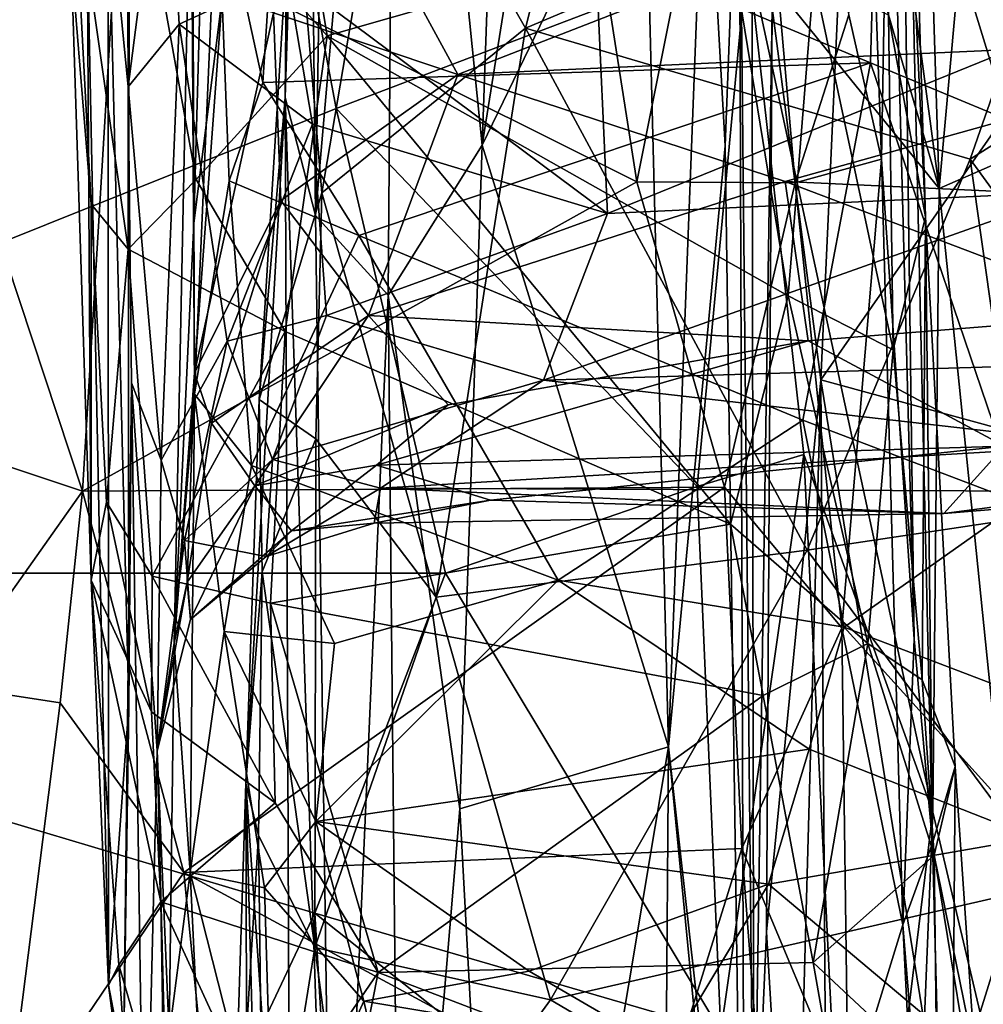
# Model space of a CAD drawing. Extents: x -11.35 to -7.74, y -6.25 to 1.8.
# Drawn here: x -8.39 to -7.96, y -4.57 to -4.13 of the extents above; entities that cross this region are included whole.
import ezdxf

# ---------------------------------------------------------------- set-up
doc = ezdxf.new("R2010")
doc.units = 0
doc.header["$MEASUREMENT"] = 0
doc.layers.add('1', color=7, linetype='CONTINUOUS')

msp = doc.modelspace()

# ---------------------------------------------------------------- linework, layer by layer
at = {"layer": '1'}
for points in [[(-8.187185, -4.188332, 5.069802), (-8.225674, -3.808693, 5.01732), (-8.165541, -3.572104, 5.101911)], [(-8.107226, -3.686298, 5.170843), (-8.187185, -4.188332, 5.069802), (-8.165541, -3.572104, 5.101911)], [(-8.000793, -3.663804, 6.659184), (-7.983614, -4.207668, 6.640556), (-7.930942, -3.624469, 6.582906)], [(-7.983614, -4.207668, 6.640556), (-7.938848, -4.188122, 6.589017), (-7.930942, -3.624469, 6.582906)], [(-7.983614, -4.207668, 6.640556), (-8.000793, -3.663804, 6.659184), (-8.040346, -3.783457, 6.691948)], [(-8.384702, -3.818145, 6.731948), (-8.970554, -3.670074, 6.752344), (-8.769221, -4.379037, 6.737782)], [(-8.114902, -4.038953, 5.155072), (-8.187185, -4.188332, 5.069802), (-8.107226, -3.686298, 5.170843)], [(-8.271991, -3.839293, 4.854627), (-8.266732, -3.709735, 4.908913), (-8.274925, -4.167062, 4.859064)], [(-8.261417, -4.219737, 4.922358), (-8.274925, -4.167062, 4.859064), (-8.266732, -3.709735, 4.908913)], [(-8.25387, -3.757085, 4.955579), (-8.261417, -4.219737, 4.922358), (-8.266732, -3.709735, 4.908913)], [(-8.225674, -3.808693, 5.01732), (-8.261417, -4.219737, 4.922358), (-8.25387, -3.757085, 4.955579)], [(-7.989808, -4.220263, 1.058014), (-8.003212, -3.772122, 0.53197), (-8.009805, -3.793676, 0.599429)], [(-8.003212, -3.772122, 0.53197), (-7.99481, -4.408375, 0.832162), (-8.005741, -3.993133, 0.376727)], [(-8.003212, -3.772122, 0.53197), (-7.989808, -4.220263, 1.058014), (-7.986676, -4.499201, 1.086327)], [(-8.003212, -3.772122, 0.53197), (-7.986676, -4.499201, 1.086327), (-7.99481, -4.408375, 0.832162)], [(-8.048814, -3.984097, 6.69182), (-7.983614, -4.207668, 6.640556), (-8.040346, -3.783457, 6.691948)], [(-7.989808, -4.220263, 1.058014), (-8.009805, -3.793676, 0.599429), (-8.006267, -4.130446, 0.999642)], [(-8.261417, -4.219737, 4.922358), (-8.225674, -3.808693, 5.01732), (-8.229111, -4.2552, 5.001307)], [(-8.187185, -4.188332, 5.069802), (-8.229111, -4.2552, 5.001307), (-8.225674, -3.808693, 5.01732)], [(-8.384702, -3.818145, 6.731948), (-8.769221, -4.379037, 6.737782), (-8.277878, -4.036256, 6.723182)], [(-8.271991, -3.839293, 4.854627), (-8.274925, -4.167062, 4.859064), (-8.271445, -4.056697, 4.821146)], [(-8.307551, -3.930653, 3.893413), (-8.316816, -4.042805, 3.915975), (-8.315639, -4.223098, 3.702246)], [(-8.302982, -4.122539, 3.754482), (-8.307551, -3.930653, 3.893413), (-8.315639, -4.223098, 3.702246)], [(-8.349932, -4.089108, 0.289143), (-8.432819, -4.138432, 0.378026), (-8.416438, -3.940945, 0.159334)], [(-8.344019, -4.040023, 0.980852), (-8.256314, -4.139605, 1.078886), (-8.287991, -3.947718, 0.851678)], [(-8.287991, -3.947718, 0.851678), (-8.256314, -4.139605, 1.078886), (-8.078049, -4.088712, 1.001935)], [(-8.344929, -4.162376, 2.426224), (-8.353807, -4.071214, 1.977458), (-8.345766, -3.952072, 2.288435)], [(-8.157473, -3.954167, 0.147676), (-8.118276, -4.204642, 0.414491), (-8.349932, -4.089108, 0.289143)], [(-8.328063, -4.030683, 2.424216), (-8.344929, -4.162376, 2.426224), (-8.345766, -3.952072, 2.288435)], [(-8.069351, -3.959476, 0.163715), (-8.118276, -4.204642, 0.414491), (-8.157473, -3.954167, 0.147676)], [(-7.917676, -3.955189, 4.281667), (-7.952785, -4.177261, 4.175214), (-8.009797, -3.991643, 4.243818)], [(-8.069351, -3.959476, 0.163715), (-8.047765, -4.205072, 0.442214), (-8.118276, -4.204642, 0.414491)], [(-8.069351, -3.959476, 0.163715), (-8.023896, -4.130267, 0.387952), (-8.047765, -4.205072, 0.442214)], [(-8.021177, -3.960326, 5.519073), (-8.036349, -4.292842, 5.506236), (-8.058128, -4.12721, 5.46914)], [(-8.021177, -3.960326, 5.519073), (-7.919602, -4.125392, 5.599379), (-8.036349, -4.292842, 5.506236)], [(-8.167952, -4.136292, 4.734338), (-8.124763, -3.966336, 4.785193), (-8.228254, -4.030635, 4.788682)], [(-8.167952, -4.136292, 4.734338), (-7.911736, -4.02822, 4.76016), (-8.124763, -3.966336, 4.785193)], [(-7.983614, -4.207668, 6.640556), (-8.048814, -3.984097, 6.69182), (-8.069086, -4.102188, 6.703543)], [(-8.277258, -4.041572, 4.203934), (-8.009797, -3.991643, 4.243818), (-8.014315, -4.151696, 4.172483)], [(-8.015571, -4.017493, 0.3102), (-8.005741, -3.993133, 0.376727), (-8.009424, -4.194571, 0.501336)], [(-7.952785, -4.177261, 4.175214), (-8.014315, -4.151696, 4.172483), (-8.009797, -3.991643, 4.243818)], [(-8.005741, -3.993133, 0.376727), (-7.99481, -4.408375, 0.832162), (-8.009424, -4.194571, 0.501336)], [(-8.009424, -4.194571, 0.501336), (-8.023896, -4.130267, 0.387952), (-8.015571, -4.017493, 0.3102)], [(-8.008781, -4.083138, 3.723675), (-7.820126, -4.139761, 3.660231), (-7.815217, -4.020231, 3.758671)], [(-7.969898, -4.19466, 4.697935), (-7.911736, -4.02822, 4.76016), (-8.167952, -4.136292, 4.734338)], [(-8.072777, -4.026258, 5.28072), (-8.079026, -4.188662, 5.23224), (-8.087968, -4.030729, 5.198585)], [(-8.072777, -4.026258, 5.28072), (-8.070148, -4.807108, 5.256829), (-8.079026, -4.188662, 5.23224)], [(-8.070148, -4.807108, 5.256829), (-8.072777, -4.026258, 5.28072), (-8.06623, -4.667471, 5.418272)], [(-8.06623, -4.667471, 5.418272), (-8.072777, -4.026258, 5.28072), (-8.067115, -4.033112, 5.42873)], [(-7.969898, -4.19466, 4.697935), (-7.910136, -4.156855, 4.698977), (-7.911736, -4.02822, 4.76016)], [(-8.328063, -4.030683, 2.424216), (-8.322173, -4.134478, 2.507002), (-8.344929, -4.162376, 2.426224)], [(-8.274033, -4.112281, 2.541338), (-8.322173, -4.134478, 2.507002), (-8.328063, -4.030683, 2.424216)], [(-8.258707, -4.209529, 4.717546), (-8.228254, -4.030635, 4.788682), (-8.271445, -4.056697, 4.821146)], [(-8.167952, -4.136292, 4.734338), (-8.228254, -4.030635, 4.788682), (-8.258707, -4.209529, 4.717546)], [(-8.114902, -4.038953, 5.155072), (-8.087968, -4.030729, 5.198585), (-8.104261, -4.456321, 5.169584)], [(-8.087968, -4.030729, 5.198585), (-8.079026, -4.188662, 5.23224), (-8.104261, -4.456321, 5.169584)], [(-8.067115, -4.033112, 5.42873), (-8.058128, -4.12721, 5.46914), (-8.06623, -4.667471, 5.418272)], [(-8.277878, -4.036256, 6.723182), (-8.769221, -4.379037, 6.737782), (-8.252262, -4.171953, 6.721286)], [(-8.252262, -4.171953, 6.721286), (-8.069086, -4.102188, 6.703543), (-8.277878, -4.036256, 6.723182)], [(-8.114902, -4.038953, 5.155072), (-8.104261, -4.456321, 5.169584), (-8.187185, -4.188332, 5.069802)], [(-8.344942, -4.234617, 1.277182), (-8.344019, -4.040023, 0.980852), (-8.369427, -4.06311, 1.078402)], [(-8.344942, -4.234617, 1.277182), (-8.31459, -4.20357, 1.185119), (-8.344019, -4.040023, 0.980852)], [(-8.256314, -4.139605, 1.078886), (-8.344019, -4.040023, 0.980852), (-8.31459, -4.20357, 1.185119)], [(-8.316816, -4.042805, 3.915975), (-8.315337, -4.299251, 3.980601), (-8.324374, -4.410214, 3.564931)], [(-8.315639, -4.223098, 3.702246), (-8.316816, -4.042805, 3.915975), (-8.324374, -4.410214, 3.564931)], [(-8.316215, -4.045164, 4.122981), (-8.315337, -4.299251, 3.980601), (-8.316816, -4.042805, 3.915975)], [(-8.30534, -4.066955, 4.169252), (-8.277258, -4.041572, 4.203934), (-8.284932, -4.160501, 4.147561)], [(-8.277258, -4.041572, 4.203934), (-8.014315, -4.151696, 4.172483), (-8.284932, -4.160501, 4.147561)], [(-8.316215, -4.045164, 4.122981), (-8.30534, -4.066955, 4.169252), (-8.315337, -4.299251, 3.980601)], [(-8.258707, -4.209529, 4.717546), (-8.271445, -4.056697, 4.821146), (-8.286633, -4.301577, 4.718275)], [(-8.286633, -4.301577, 4.718275), (-8.271445, -4.056697, 4.821146), (-8.274925, -4.167062, 4.859064)], [(-8.369427, -4.06311, 1.078402), (-8.370348, -4.105226, 1.240143), (-8.361373, -4.214629, 1.305975)], [(-8.369427, -4.06311, 1.078402), (-8.361373, -4.214629, 1.305975), (-8.344942, -4.234617, 1.277182)], [(-8.30534, -4.066955, 4.169252), (-8.300003, -4.204306, 4.094091), (-8.315337, -4.299251, 3.980601)], [(-8.30534, -4.066955, 4.169252), (-8.284932, -4.160501, 4.147561), (-8.300003, -4.204306, 4.094091)], [(-8.353668, -4.562569, 2.131353), (-8.363118, -4.093496, 1.526459), (-8.353807, -4.071214, 1.977458)], [(-8.353807, -4.071214, 1.977458), (-8.344929, -4.162376, 2.426224), (-8.344563, -4.43807, 2.327504)], [(-8.353668, -4.562569, 2.131353), (-8.353807, -4.071214, 1.977458), (-8.344563, -4.43807, 2.327504)], [(-8.280196, -4.129433, 3.71038), (-8.198095, -4.156811, 3.653943), (-8.236417, -4.0865, 3.722193)], [(-8.236417, -4.0865, 3.722193), (-8.198095, -4.156811, 3.653943), (-8.008781, -4.083138, 3.723675)], [(-7.820126, -4.139761, 3.660231), (-8.008781, -4.083138, 3.723675), (-8.198095, -4.156811, 3.653943)], [(-8.349932, -4.089108, 0.289143), (-8.365228, -4.342417, 0.579087), (-8.432819, -4.138432, 0.378026)], [(-8.349932, -4.089108, 0.289143), (-8.118276, -4.204642, 0.414491), (-8.365228, -4.342417, 0.579087)], [(-8.078049, -4.088712, 1.001935), (-8.256314, -4.139605, 1.078886), (-8.050965, -4.255428, 1.235858)], [(-8.050965, -4.255428, 1.235858), (-8.039542, -4.113832, 1.01979), (-8.078049, -4.088712, 1.001935)], [(-8.361457, -4.382052, 1.634938), (-8.370348, -4.105226, 1.240143), (-8.363118, -4.093496, 1.526459)], [(-8.361457, -4.382052, 1.634938), (-8.363118, -4.093496, 1.526459), (-8.353668, -4.562569, 2.131353)], [(-8.069086, -4.102188, 6.703543), (-8.252262, -4.171953, 6.721286), (-8.091401, -4.340335, 6.70405)], [(-8.091401, -4.340335, 6.70405), (-8.044022, -4.326199, 6.686833), (-8.069086, -4.102188, 6.703543)], [(-7.98648, -4.485461, 6.650745), (-7.983614, -4.207668, 6.640556), (-8.069086, -4.102188, 6.703543)], [(-8.069086, -4.102188, 6.703543), (-8.044022, -4.326199, 6.686833), (-7.98648, -4.485461, 6.650745)], [(-8.370348, -4.105226, 1.240143), (-8.361457, -4.382052, 1.634938), (-8.361373, -4.214629, 1.305975)], [(-8.262782, -4.178927, 2.629687), (-8.322173, -4.134478, 2.507002), (-8.274033, -4.112281, 2.541338)], [(-8.136339, -4.111159, 2.556058), (-8.131443, -4.218746, 2.705828), (-8.274033, -4.112281, 2.541338)], [(-8.274033, -4.112281, 2.541338), (-8.131443, -4.218746, 2.705828), (-8.262782, -4.178927, 2.629687)], [(-7.909555, -4.128654, 2.57722), (-8.131443, -4.218746, 2.705828), (-8.136339, -4.111159, 2.556058)], [(-8.050965, -4.255428, 1.235858), (-8.004168, -4.279514, 1.223938), (-8.039542, -4.113832, 1.01979)], [(-8.004168, -4.279514, 1.223938), (-8.006267, -4.130446, 0.999642), (-8.039542, -4.113832, 1.01979)], [(-8.302982, -4.122539, 3.754482), (-8.315639, -4.223098, 3.702246), (-8.315383, -4.289775, 3.588502)], [(-8.302982, -4.122539, 3.754482), (-8.315383, -4.289775, 3.588502), (-8.280196, -4.129433, 3.71038)], [(-8.036349, -4.292842, 5.506236), (-7.919602, -4.125392, 5.599379), (-7.948306, -4.316929, 5.575364)], [(-8.280196, -4.129433, 3.71038), (-8.315383, -4.289775, 3.588502), (-8.276982, -4.212981, 3.608229)], [(-8.280196, -4.129433, 3.71038), (-8.276982, -4.212981, 3.608229), (-8.198095, -4.156811, 3.653943)], [(-7.923621, -4.209188, 2.694147), (-8.131443, -4.218746, 2.705828), (-7.909555, -4.128654, 2.57722)], [(-8.058128, -4.12721, 5.46914), (-8.060517, -4.538789, 5.459045), (-8.06623, -4.667471, 5.418272)], [(-8.058128, -4.12721, 5.46914), (-8.036349, -4.292842, 5.506236), (-8.060517, -4.538789, 5.459045)], [(-8.009424, -4.194571, 0.501336), (-8.047765, -4.205072, 0.442214), (-8.023896, -4.130267, 0.387952)], [(-7.989808, -4.220263, 1.058014), (-8.006267, -4.130446, 0.999642), (-8.004168, -4.279514, 1.223938)], [(-8.3302, -4.32859, 2.798768), (-8.344929, -4.162376, 2.426224), (-8.322173, -4.134478, 2.507002)], [(-8.322173, -4.134478, 2.507002), (-8.300796, -4.275658, 2.770749), (-8.3302, -4.32859, 2.798768)], [(-8.262782, -4.178927, 2.629687), (-8.300796, -4.275658, 2.770749), (-8.322173, -4.134478, 2.507002)], [(-8.432819, -4.138432, 0.378026), (-8.365228, -4.342417, 0.579087), (-8.462942, -4.309902, 0.614774)], [(-8.256314, -4.139605, 1.078886), (-8.31459, -4.20357, 1.185119), (-8.275014, -4.271279, 1.280259)], [(-8.256314, -4.139605, 1.078886), (-8.275014, -4.271279, 1.280259), (-8.076687, -4.357212, 1.392217)], [(-8.167952, -4.136292, 4.734338), (-8.258707, -4.209529, 4.717546), (-8.207707, -4.38964, 4.611438)], [(-8.050965, -4.255428, 1.235858), (-8.256314, -4.139605, 1.078886), (-8.076687, -4.357212, 1.392217)], [(-8.167952, -4.136292, 4.734338), (-8.207707, -4.38964, 4.611438), (-8.042445, -4.368681, 4.615852)], [(-7.820126, -4.139761, 3.660231), (-8.198095, -4.156811, 3.653943), (-8.052242, -4.204515, 3.587826)], [(-8.167952, -4.136292, 4.734338), (-8.042445, -4.368681, 4.615852), (-7.969898, -4.19466, 4.697935)], [(-8.052242, -4.204515, 3.587826), (-7.822245, -4.215212, 3.551146), (-7.820126, -4.139761, 3.660231)], [(-8.284932, -4.160501, 4.147561), (-8.014315, -4.151696, 4.172483), (-8.242213, -4.228542, 4.106878)], [(-8.242213, -4.228542, 4.106878), (-8.014315, -4.151696, 4.172483), (-8.044462, -4.310872, 4.063412)], [(-7.947635, -4.347612, 4.064163), (-8.044462, -4.310872, 4.063412), (-8.014315, -4.151696, 4.172483)], [(-7.947635, -4.347612, 4.064163), (-8.014315, -4.151696, 4.172483), (-7.952785, -4.177261, 4.175214)], [(-8.198095, -4.156811, 3.653943), (-8.276982, -4.212981, 3.608229), (-8.237846, -4.26416, 3.497546)], [(-8.052242, -4.204515, 3.587826), (-8.198095, -4.156811, 3.653943), (-8.237846, -4.26416, 3.497546)], [(-7.969898, -4.19466, 4.697935), (-7.904205, -4.284807, 4.6328), (-7.910136, -4.156855, 4.698977)], [(-8.300003, -4.204306, 4.094091), (-8.284932, -4.160501, 4.147561), (-8.242213, -4.228542, 4.106878)], [(-8.344563, -4.43807, 2.327504), (-8.344929, -4.162376, 2.426224), (-8.343391, -4.294171, 2.595273)], [(-8.344929, -4.162376, 2.426224), (-8.3302, -4.32859, 2.798768), (-8.343391, -4.294171, 2.595273)], [(-8.27265, -4.758553, 4.870719), (-8.29245, -4.472572, 4.679618), (-8.274925, -4.167062, 4.859064)], [(-8.29245, -4.472572, 4.679618), (-8.286633, -4.301577, 4.718275), (-8.274925, -4.167062, 4.859064)], [(-8.253255, -4.807419, 4.943561), (-8.27265, -4.758553, 4.870719), (-8.274925, -4.167062, 4.859064)], [(-8.274925, -4.167062, 4.859064), (-8.261417, -4.219737, 4.922358), (-8.253255, -4.807419, 4.943561)], [(-8.252262, -4.171953, 6.721286), (-8.769221, -4.379037, 6.737782), (-8.203601, -4.378947, 6.719687)], [(-8.091401, -4.340335, 6.70405), (-8.252262, -4.171953, 6.721286), (-8.203601, -4.378947, 6.719687)], [(-8.262782, -4.178927, 2.629687), (-8.256563, -4.264181, 2.771662), (-8.300796, -4.275658, 2.770749)], [(-8.131443, -4.218746, 2.705828), (-8.256563, -4.264181, 2.771662), (-8.262782, -4.178927, 2.629687)], [(-7.938848, -4.188122, 6.589017), (-7.983614, -4.207668, 6.640556), (-7.931447, -4.718999, 6.592372)], [(-8.229111, -4.2552, 5.001307), (-8.187185, -4.188332, 5.069802), (-8.19717, -4.483928, 5.055927)], [(-8.19717, -4.483928, 5.055927), (-8.187185, -4.188332, 5.069802), (-8.104261, -4.456321, 5.169584)], [(-8.079026, -4.188662, 5.23224), (-8.070148, -4.807108, 5.256829), (-8.104261, -4.456321, 5.169584)], [(-8.047765, -4.205072, 0.442214), (-8.009424, -4.194571, 0.501336), (-8.027008, -4.403404, 0.69035)], [(-7.947268, -4.354435, 4.623203), (-7.969898, -4.19466, 4.697935), (-8.042445, -4.368681, 4.615852)], [(-7.999859, -4.535557, 0.928935), (-8.027008, -4.403404, 0.69035), (-8.009424, -4.194571, 0.501336)], [(-7.999859, -4.535557, 0.928935), (-8.009424, -4.194571, 0.501336), (-7.99481, -4.408375, 0.832162)], [(-7.969898, -4.19466, 4.697935), (-7.947268, -4.354435, 4.623203), (-7.904205, -4.284807, 4.6328)], [(-8.365228, -4.342417, 0.579087), (-8.118276, -4.204642, 0.414491), (-8.079282, -4.340712, 0.575277)], [(-8.275014, -4.271279, 1.280259), (-8.31459, -4.20357, 1.185119), (-8.344942, -4.234617, 1.277182)], [(-8.315337, -4.299251, 3.980601), (-8.300003, -4.204306, 4.094091), (-8.28994, -4.330988, 4.006697)], [(-8.28994, -4.330988, 4.006697), (-8.300003, -4.204306, 4.094091), (-8.242213, -4.228542, 4.106878)], [(-8.052242, -4.204515, 3.587826), (-8.237846, -4.26416, 3.497546), (-8.04209, -4.275553, 3.448916)], [(-8.118276, -4.204642, 0.414491), (-8.047765, -4.205072, 0.442214), (-8.079282, -4.340712, 0.575277)], [(-8.027008, -4.403404, 0.69035), (-8.079282, -4.340712, 0.575277), (-8.047765, -4.205072, 0.442214)], [(-8.052242, -4.204515, 3.587826), (-7.896196, -4.263832, 3.473306), (-7.822245, -4.215212, 3.551146)], [(-7.896196, -4.263832, 3.473306), (-8.052242, -4.204515, 3.587826), (-8.04209, -4.275553, 3.448916)], [(-8.258707, -4.209529, 4.717546), (-8.286633, -4.301577, 4.718275), (-8.261377, -4.319189, 4.668076)], [(-8.207707, -4.38964, 4.611438), (-8.258707, -4.209529, 4.717546), (-8.261377, -4.319189, 4.668076)], [(-7.899292, -4.285362, 2.831528), (-8.159912, -4.293022, 2.838919), (-7.923621, -4.209188, 2.694147)], [(-8.159912, -4.293022, 2.838919), (-8.131443, -4.218746, 2.705828), (-7.923621, -4.209188, 2.694147)], [(-7.931447, -4.718999, 6.592372), (-7.983614, -4.207668, 6.640556), (-7.98648, -4.485461, 6.650745)], [(-8.276982, -4.212981, 3.608229), (-8.315383, -4.289775, 3.588502), (-8.307774, -4.312129, 3.493221)], [(-8.307774, -4.312129, 3.493221), (-8.237846, -4.26416, 3.497546), (-8.276982, -4.212981, 3.608229)], [(-8.354507, -4.347311, 1.47197), (-8.361373, -4.214629, 1.305975), (-8.361457, -4.382052, 1.634938)], [(-8.361373, -4.214629, 1.305975), (-8.354507, -4.347311, 1.47197), (-8.344942, -4.234617, 1.277182)], [(-8.159912, -4.293022, 2.838919), (-8.256563, -4.264181, 2.771662), (-8.131443, -4.218746, 2.705828)], [(-8.315639, -4.223098, 3.702246), (-8.324374, -4.410214, 3.564931), (-8.315383, -4.289775, 3.588502)], [(-8.229111, -4.2552, 5.001307), (-8.253255, -4.807419, 4.943561), (-8.261417, -4.219737, 4.922358)], [(-7.991239, -4.426467, 1.436872), (-7.989808, -4.220263, 1.058014), (-8.004168, -4.279514, 1.223938)], [(-7.991239, -4.426467, 1.436872), (-7.976521, -4.465173, 1.403272), (-7.989808, -4.220263, 1.058014)], [(-7.986676, -4.499201, 1.086327), (-7.989808, -4.220263, 1.058014), (-7.976521, -4.465173, 1.403272)], [(-8.153368, -4.382148, 3.982982), (-8.28994, -4.330988, 4.006697), (-8.242213, -4.228542, 4.106878)], [(-8.153368, -4.382148, 3.982982), (-8.242213, -4.228542, 4.106878), (-8.044462, -4.310872, 4.063412)], [(-8.334179, -4.380344, 1.482846), (-8.344942, -4.234617, 1.277182), (-8.354507, -4.347311, 1.47197)], [(-8.334179, -4.380344, 1.482846), (-8.275014, -4.271279, 1.280259), (-8.344942, -4.234617, 1.277182)], [(-8.229111, -4.2552, 5.001307), (-8.223628, -4.798462, 5.009276), (-8.253255, -4.807419, 4.943561)], [(-8.229111, -4.2552, 5.001307), (-8.19717, -4.483928, 5.055927), (-8.223628, -4.798462, 5.009276)], [(-8.015505, -4.41036, 1.45454), (-8.050965, -4.255428, 1.235858), (-8.076687, -4.357212, 1.392217)], [(-8.050965, -4.255428, 1.235858), (-8.015505, -4.41036, 1.45454), (-8.004168, -4.279514, 1.223938)], [(-8.237846, -4.26416, 3.497546), (-8.307774, -4.312129, 3.493221), (-8.288572, -4.340089, 3.356228)], [(-8.300796, -4.275658, 2.770749), (-8.256563, -4.264181, 2.771662), (-8.280603, -4.328321, 2.899963)], [(-8.288572, -4.340089, 3.356228), (-8.202372, -4.303952, 3.400378), (-8.237846, -4.26416, 3.497546)], [(-8.159912, -4.293022, 2.838919), (-8.280603, -4.328321, 2.899963), (-8.256563, -4.264181, 2.771662)], [(-8.237846, -4.26416, 3.497546), (-8.202372, -4.303952, 3.400378), (-8.04209, -4.275553, 3.448916)], [(-8.04209, -4.275553, 3.448916), (-7.954511, -4.322453, 3.320724), (-7.896196, -4.263832, 3.473306)], [(-8.281565, -4.392366, 1.468322), (-8.275014, -4.271279, 1.280259), (-8.334179, -4.380344, 1.482846)], [(-8.076687, -4.357212, 1.392217), (-8.275014, -4.271279, 1.280259), (-8.281565, -4.392366, 1.468322)], [(-8.319822, -4.36441, 2.936481), (-8.3302, -4.32859, 2.798768), (-8.300796, -4.275658, 2.770749)], [(-8.300796, -4.275658, 2.770749), (-8.280603, -4.328321, 2.899963), (-8.319822, -4.36441, 2.936481)], [(-7.954511, -4.322453, 3.320724), (-8.04209, -4.275553, 3.448916), (-8.23427, -4.330941, 3.316363)], [(-8.202372, -4.303952, 3.400378), (-8.23427, -4.330941, 3.316363), (-8.04209, -4.275553, 3.448916)], [(-8.015505, -4.41036, 1.45454), (-7.991239, -4.426467, 1.436872), (-8.004168, -4.279514, 1.223938)], [(-7.899292, -4.285362, 2.831528), (-7.90836, -4.32189, 2.920061), (-8.159912, -4.293022, 2.838919)], [(-8.315383, -4.289775, 3.588502), (-8.324374, -4.410214, 3.564931), (-8.318627, -4.382939, 3.372585)], [(-8.307774, -4.312129, 3.493221), (-8.315383, -4.289775, 3.588502), (-8.318627, -4.382939, 3.372585)], [(-8.23255, -4.341079, 2.971441), (-8.280603, -4.328321, 2.899963), (-8.159912, -4.293022, 2.838919)], [(-8.159912, -4.293022, 2.838919), (-7.90836, -4.32189, 2.920061), (-8.23255, -4.341079, 2.971441)], [(-8.036349, -4.292842, 5.506236), (-8.048696, -4.738825, 5.483632), (-8.060517, -4.538789, 5.459045)], [(-8.036349, -4.292842, 5.506236), (-8.031735, -4.968168, 5.506863), (-8.048696, -4.738825, 5.483632)], [(-7.948306, -4.316929, 5.575364), (-7.914818, -5.049088, 5.597893), (-8.036349, -4.292842, 5.506236)], [(-7.914818, -5.049088, 5.597893), (-8.031735, -4.968168, 5.506863), (-8.036349, -4.292842, 5.506236)], [(-8.343391, -4.294171, 2.595273), (-8.347026, -4.597379, 2.300389), (-8.344563, -4.43807, 2.327504)], [(-8.343391, -4.294171, 2.595273), (-8.337647, -4.687284, 2.909472), (-8.347026, -4.597379, 2.300389)], [(-8.332026, -4.458135, 3.061961), (-8.343391, -4.294171, 2.595273), (-8.3302, -4.32859, 2.798768)], [(-8.337647, -4.687284, 2.909472), (-8.343391, -4.294171, 2.595273), (-8.332026, -4.458135, 3.061961)], [(-8.324374, -4.410214, 3.564931), (-8.315337, -4.299251, 3.980601), (-8.317373, -4.512324, 3.665435)], [(-8.315337, -4.299251, 3.980601), (-8.302198, -4.405024, 3.898391), (-8.317373, -4.512324, 3.665435)], [(-8.315337, -4.299251, 3.980601), (-8.28994, -4.330988, 4.006697), (-8.302198, -4.405024, 3.898391)], [(-8.285174, -4.378386, 4.646307), (-8.286633, -4.301577, 4.718275), (-8.29245, -4.472572, 4.679618)], [(-8.285174, -4.378386, 4.646307), (-8.261377, -4.319189, 4.668076), (-8.286633, -4.301577, 4.718275)], [(-8.288572, -4.340089, 3.356228), (-8.23427, -4.330941, 3.316363), (-8.202372, -4.303952, 3.400378)], [(-8.365228, -4.342417, 0.579087), (-8.426485, -4.428814, 0.718106), (-8.462942, -4.309902, 0.614774)], [(-8.153368, -4.382148, 3.982982), (-8.044462, -4.310872, 4.063412), (-8.026002, -4.403083, 3.981203)], [(-8.026002, -4.403083, 3.981203), (-8.044462, -4.310872, 4.063412), (-7.947635, -4.347612, 4.064163)], [(-8.307774, -4.312129, 3.493221), (-8.318627, -4.382939, 3.372585), (-8.288572, -4.340089, 3.356228)], [(-8.285174, -4.378386, 4.646307), (-8.261813, -4.545749, 4.52399), (-8.261377, -4.319189, 4.668076)], [(-8.261377, -4.319189, 4.668076), (-8.261813, -4.545749, 4.52399), (-8.207707, -4.38964, 4.611438)], [(-7.954511, -4.322453, 3.320724), (-8.23427, -4.330941, 3.316363), (-8.183508, -4.346417, 3.218024)], [(-8.23255, -4.341079, 2.971441), (-7.90836, -4.32189, 2.920061), (-7.90676, -4.342606, 3.014705)], [(-7.954511, -4.322453, 3.320724), (-8.183508, -4.346417, 3.218024), (-7.981637, -4.352464, 3.116126)], [(-7.863969, -4.342718, 3.163484), (-7.954511, -4.322453, 3.320724), (-7.981637, -4.352464, 3.116126)], [(-8.3302, -4.32859, 2.798768), (-8.319822, -4.36441, 2.936481), (-8.332026, -4.458135, 3.061961)], [(-8.280603, -4.328321, 2.899963), (-8.283438, -4.371614, 3.106505), (-8.319822, -4.36441, 2.936481)], [(-8.283438, -4.371614, 3.106505), (-8.280603, -4.328321, 2.899963), (-8.23255, -4.341079, 2.971441)], [(-8.080892, -4.58312, 6.706574), (-8.044022, -4.326199, 6.686833), (-8.091401, -4.340335, 6.70405)], [(-8.021996, -4.775331, 6.680405), (-8.044022, -4.326199, 6.686833), (-8.080892, -4.58312, 6.706574)], [(-8.021996, -4.775331, 6.680405), (-7.98648, -4.485461, 6.650745), (-8.044022, -4.326199, 6.686833)], [(-8.28994, -4.330988, 4.006697), (-8.253063, -4.410298, 3.931276), (-8.302198, -4.405024, 3.898391)], [(-8.153368, -4.382148, 3.982982), (-8.253063, -4.410298, 3.931276), (-8.28994, -4.330988, 4.006697)], [(-8.272227, -4.360076, 3.191403), (-8.23427, -4.330941, 3.316363), (-8.288572, -4.340089, 3.356228)], [(-8.23427, -4.330941, 3.316363), (-8.272227, -4.360076, 3.191403), (-8.183508, -4.346417, 3.218024)], [(-8.320172, -4.512362, 0.796683), (-8.365228, -4.342417, 0.579087), (-8.079282, -4.340712, 0.575277)], [(-8.320172, -4.512362, 0.796683), (-8.079282, -4.340712, 0.575277), (-8.071537, -4.501653, 0.791732)], [(-8.317113, -4.399602, 3.124729), (-8.288572, -4.340089, 3.356228), (-8.318627, -4.382939, 3.372585)], [(-8.272227, -4.360076, 3.191403), (-8.288572, -4.340089, 3.356228), (-8.317113, -4.399602, 3.124729)], [(-8.235348, -4.35668, 3.088517), (-8.283438, -4.371614, 3.106505), (-8.23255, -4.341079, 2.971441)], [(-8.23255, -4.341079, 2.971441), (-7.981637, -4.352464, 3.116126), (-8.235348, -4.35668, 3.088517)], [(-8.23255, -4.341079, 2.971441), (-7.90676, -4.342606, 3.014705), (-7.981637, -4.352464, 3.116126)], [(-8.091401, -4.340335, 6.70405), (-8.203601, -4.378947, 6.719687), (-8.080892, -4.58312, 6.706574)], [(-8.071537, -4.501653, 0.791732), (-8.079282, -4.340712, 0.575277), (-8.027008, -4.403404, 0.69035)], [(-8.375166, -4.436762, 0.701138), (-8.426485, -4.428814, 0.718106), (-8.365228, -4.342417, 0.579087)], [(-8.365228, -4.342417, 0.579087), (-8.320172, -4.512362, 0.796683), (-8.375166, -4.436762, 0.701138)], [(-7.981637, -4.352464, 3.116126), (-7.90676, -4.342606, 3.014705), (-7.863969, -4.342718, 3.163484)], [(-8.354507, -4.347311, 1.47197), (-8.361457, -4.382052, 1.634938), (-8.334462, -4.440733, 1.621804)], [(-8.354507, -4.347311, 1.47197), (-8.334462, -4.440733, 1.621804), (-8.334179, -4.380344, 1.482846)], [(-8.272227, -4.360076, 3.191403), (-8.235348, -4.35668, 3.088517), (-8.183508, -4.346417, 3.218024)], [(-8.235348, -4.35668, 3.088517), (-7.981637, -4.352464, 3.116126), (-8.183508, -4.346417, 3.218024)], [(-7.92719, -4.440756, 3.989744), (-8.026002, -4.403083, 3.981203), (-7.947635, -4.347612, 4.064163)], [(-8.042445, -4.368681, 4.615852), (-7.932202, -4.517472, 4.51668), (-7.947268, -4.354435, 4.623203)], [(-8.272227, -4.360076, 3.191403), (-8.283438, -4.371614, 3.106505), (-8.235348, -4.35668, 3.088517)], [(-8.061997, -4.433533, 1.526049), (-8.076687, -4.357212, 1.392217), (-8.281565, -4.392366, 1.468322)], [(-8.061997, -4.433533, 1.526049), (-8.015505, -4.41036, 1.45454), (-8.076687, -4.357212, 1.392217)], [(-8.283438, -4.371614, 3.106505), (-8.272227, -4.360076, 3.191403), (-8.317113, -4.399602, 3.124729)], [(-8.319822, -4.36441, 2.936481), (-8.317113, -4.399602, 3.124729), (-8.332026, -4.458135, 3.061961)], [(-8.283438, -4.371614, 3.106505), (-8.317113, -4.399602, 3.124729), (-8.319822, -4.36441, 2.936481)], [(-8.207707, -4.38964, 4.611438), (-8.156856, -4.568996, 4.484561), (-8.042445, -4.368681, 4.615852)], [(-8.042445, -4.368681, 4.615852), (-8.156856, -4.568996, 4.484561), (-7.932202, -4.517472, 4.51668)], [(-8.261811, -4.530403, 6.724928), (-8.203601, -4.378947, 6.719687), (-8.769221, -4.379037, 6.737782)], [(-8.261811, -4.530403, 6.724928), (-8.769221, -4.379037, 6.737782), (-8.572635, -5.189104, 6.727691)], [(-8.279505, -4.481253, 1.643686), (-8.334179, -4.380344, 1.482846), (-8.334462, -4.440733, 1.621804)], [(-8.279505, -4.481253, 1.643686), (-8.281565, -4.392366, 1.468322), (-8.334179, -4.380344, 1.482846)], [(-8.29245, -4.472572, 4.679618), (-8.286853, -4.495789, 4.589818), (-8.285174, -4.378386, 4.646307)], [(-8.286853, -4.495789, 4.589818), (-8.261813, -4.545749, 4.52399), (-8.285174, -4.378386, 4.646307)], [(-8.203601, -4.378947, 6.719687), (-8.261811, -4.530403, 6.724928), (-8.080892, -4.58312, 6.706574)], [(-8.334462, -4.440733, 1.621804), (-8.361457, -4.382052, 1.634938), (-8.330447, -4.52545, 1.77208)], [(-8.353668, -4.562569, 2.131353), (-8.349011, -4.553374, 1.92517), (-8.361457, -4.382052, 1.634938)], [(-8.349011, -4.553374, 1.92517), (-8.330447, -4.52545, 1.77208), (-8.361457, -4.382052, 1.634938)], [(-8.332026, -4.458135, 3.061961), (-8.318627, -4.382939, 3.372585), (-8.324374, -4.410214, 3.564931)], [(-8.317113, -4.399602, 3.124729), (-8.318627, -4.382939, 3.372585), (-8.332026, -4.458135, 3.061961)], [(-8.261256, -4.489565, 3.857771), (-8.253063, -4.410298, 3.931276), (-8.153368, -4.382148, 3.982982)], [(-8.041623, -4.457415, 3.910722), (-8.261256, -4.489565, 3.857771), (-8.153368, -4.382148, 3.982982)], [(-8.153368, -4.382148, 3.982982), (-8.026002, -4.403083, 3.981203), (-8.041623, -4.457415, 3.910722)], [(-8.207707, -4.38964, 4.611438), (-8.261813, -4.545749, 4.52399), (-8.156856, -4.568996, 4.484561)], [(-8.281565, -4.392366, 1.468322), (-8.233593, -4.556784, 1.786353), (-8.061997, -4.433533, 1.526049)], [(-8.281565, -4.392366, 1.468322), (-8.279505, -4.481253, 1.643686), (-8.233593, -4.556784, 1.786353)], [(-8.026002, -4.403083, 3.981203), (-7.941154, -4.496937, 3.885564), (-8.041623, -4.457415, 3.910722)], [(-7.941154, -4.496937, 3.885564), (-8.026002, -4.403083, 3.981203), (-7.92719, -4.440756, 3.989744)], [(-8.284266, -4.519073, 3.778637), (-8.317373, -4.512324, 3.665435), (-8.302198, -4.405024, 3.898391)], [(-8.253063, -4.410298, 3.931276), (-8.261256, -4.489565, 3.857771), (-8.302198, -4.405024, 3.898391)], [(-8.284266, -4.519073, 3.778637), (-8.302198, -4.405024, 3.898391), (-8.261256, -4.489565, 3.857771)], [(-8.027008, -4.403404, 0.69035), (-8.024171, -4.614713, 0.987235), (-8.071537, -4.501653, 0.791732)], [(-8.024171, -4.614713, 0.987235), (-8.027008, -4.403404, 0.69035), (-7.999859, -4.535557, 0.928935)], [(-8.324374, -4.410214, 3.564931), (-8.326655, -4.584485, 3.453204), (-8.332026, -4.458135, 3.061961)], [(-8.324374, -4.410214, 3.564931), (-8.317373, -4.512324, 3.665435), (-8.326655, -4.584485, 3.453204)], [(-8.061997, -4.433533, 1.526049), (-8.039758, -4.552361, 1.761886), (-8.015505, -4.41036, 1.45454)], [(-8.039758, -4.552361, 1.761886), (-7.985902, -4.504526, 1.590821), (-8.015505, -4.41036, 1.45454)], [(-7.985902, -4.504526, 1.590821), (-7.991239, -4.426467, 1.436872), (-8.015505, -4.41036, 1.45454)], [(-7.986676, -4.499201, 1.086327), (-7.999859, -4.535557, 0.928935), (-7.99481, -4.408375, 0.832162)], [(-8.375166, -4.436762, 0.701138), (-8.399657, -4.629878, 0.991379), (-8.426485, -4.428814, 0.718106)], [(-7.985902, -4.504526, 1.590821), (-7.976521, -4.465173, 1.403272), (-7.991239, -4.426467, 1.436872)], [(-8.039758, -4.552361, 1.761886), (-8.061997, -4.433533, 1.526049), (-8.233593, -4.556784, 1.786353)], [(-8.375166, -4.436762, 0.701138), (-8.320172, -4.512362, 0.796683), (-8.399657, -4.629878, 0.991379)], [(-8.347026, -4.597379, 2.300389), (-8.353668, -4.562569, 2.131353), (-8.344563, -4.43807, 2.327504)], [(-8.279505, -4.481253, 1.643686), (-8.334462, -4.440733, 1.621804), (-8.330447, -4.52545, 1.77208)], [(-8.326651, -4.666919, 3.255368), (-8.337647, -4.687284, 2.909472), (-8.332026, -4.458135, 3.061961)], [(-8.326651, -4.666919, 3.255368), (-8.332026, -4.458135, 3.061961), (-8.326655, -4.584485, 3.453204)], [(-8.059646, -4.517514, 3.822688), (-8.261256, -4.489565, 3.857771), (-8.041623, -4.457415, 3.910722)], [(-8.19717, -4.483928, 5.055927), (-8.104261, -4.456321, 5.169584), (-8.175671, -4.883116, 5.078446)], [(-8.175671, -4.883116, 5.078446), (-8.104261, -4.456321, 5.169584), (-8.107337, -4.870646, 5.155247)], [(-8.085313, -4.624542, 5.20085), (-8.107337, -4.870646, 5.155247), (-8.104261, -4.456321, 5.169584)], [(-8.070148, -4.807108, 5.256829), (-8.085313, -4.624542, 5.20085), (-8.104261, -4.456321, 5.169584)], [(-8.041623, -4.457415, 3.910722), (-7.941154, -4.496937, 3.885564), (-8.059646, -4.517514, 3.822688)], [(-7.976521, -4.465173, 1.403272), (-7.978988, -4.791993, 1.443678), (-7.986676, -4.499201, 1.086327)], [(-7.967828, -4.593599, 1.623494), (-7.976521, -4.465173, 1.403272), (-7.985902, -4.504526, 1.590821)], [(-7.967828, -4.593599, 1.623494), (-7.978988, -4.791993, 1.443678), (-7.976521, -4.465173, 1.403272)], [(-8.29245, -4.472572, 4.679618), (-8.300241, -4.714543, 4.467124), (-8.286853, -4.495789, 4.589818)], [(-8.291521, -4.825233, 4.653076), (-8.300241, -4.714543, 4.467124), (-8.29245, -4.472572, 4.679618)], [(-8.29245, -4.472572, 4.679618), (-8.27265, -4.758553, 4.870719), (-8.280278, -4.927831, 4.82088)], [(-8.280278, -4.927831, 4.82088), (-8.291521, -4.825233, 4.653076), (-8.29245, -4.472572, 4.679618)], [(-8.233593, -4.556784, 1.786353), (-8.279505, -4.481253, 1.643686), (-8.330447, -4.52545, 1.77208)], [(-8.19717, -4.483928, 5.055927), (-8.175671, -4.883116, 5.078446), (-8.223628, -4.798462, 5.009276)], [(-8.006745, -4.982436, 6.669065), (-7.98648, -4.485461, 6.650745), (-8.021996, -4.775331, 6.680405)], [(-7.98648, -4.485461, 6.650745), (-8.006745, -4.982436, 6.669065), (-7.931447, -4.718999, 6.592372)], [(-8.284266, -4.519073, 3.778637), (-8.261256, -4.489565, 3.857771), (-8.239947, -4.569687, 3.732399)], [(-8.239947, -4.569687, 3.732399), (-8.261256, -4.489565, 3.857771), (-8.166231, -4.556281, 3.779753)], [(-8.166231, -4.556281, 3.779753), (-8.261256, -4.489565, 3.857771), (-8.059646, -4.517514, 3.822688)], [(-8.284553, -4.687342, 4.441078), (-8.286853, -4.495789, 4.589818), (-8.300241, -4.714543, 4.467124)], [(-8.284553, -4.687342, 4.441078), (-8.261813, -4.545749, 4.52399), (-8.286853, -4.495789, 4.589818)], [(-8.059646, -4.517514, 3.822688), (-7.941154, -4.496937, 3.885564), (-7.970837, -4.592218, 3.718009)], [(-7.978988, -4.791993, 1.443678), (-7.999859, -4.535557, 0.928935), (-7.986676, -4.499201, 1.086327)], [(-7.914994, -4.52772, 3.884011), (-7.970837, -4.592218, 3.718009), (-7.941154, -4.496937, 3.885564)], [(-8.11015, -4.625953, 0.968232), (-8.320172, -4.512362, 0.796683), (-8.071537, -4.501653, 0.791732)], [(-8.11015, -4.625953, 0.968232), (-8.071537, -4.501653, 0.791732), (-8.051068, -4.770951, 1.202284)], [(-8.024171, -4.614713, 0.987235), (-8.051068, -4.770951, 1.202284), (-8.071537, -4.501653, 0.791732)], [(-7.985902, -4.504526, 1.590821), (-8.039758, -4.552361, 1.761886), (-7.984744, -4.603874, 1.833541)], [(-7.985902, -4.504526, 1.590821), (-7.965314, -4.630544, 1.823258), (-7.967828, -4.593599, 1.623494)], [(-7.985902, -4.504526, 1.590821), (-7.984744, -4.603874, 1.833541), (-7.965314, -4.630544, 1.823258)], [(-8.320172, -4.512362, 0.796683), (-8.288589, -4.826263, 1.27808), (-8.399657, -4.629878, 0.991379)], [(-8.317373, -4.512324, 3.665435), (-8.310265, -4.65737, 3.435965), (-8.326655, -4.584485, 3.453204)], [(-8.288589, -4.826263, 1.27808), (-8.320172, -4.512362, 0.796683), (-8.11015, -4.625953, 0.968232)], [(-8.317373, -4.512324, 3.665435), (-8.280044, -4.659176, 3.512982), (-8.310265, -4.65737, 3.435965)], [(-8.284266, -4.519073, 3.778637), (-8.280044, -4.659176, 3.512982), (-8.317373, -4.512324, 3.665435)], [(-8.239947, -4.569687, 3.732399), (-8.280044, -4.659176, 3.512982), (-8.284266, -4.519073, 3.778637)], [(-8.059646, -4.517514, 3.822688), (-8.104504, -4.592143, 3.709221), (-8.166231, -4.556281, 3.779753)], [(-7.962703, -4.683096, 4.379364), (-7.932202, -4.517472, 4.51668), (-8.156856, -4.568996, 4.484561)], [(-7.970837, -4.592218, 3.718009), (-8.104504, -4.592143, 3.709221), (-8.059646, -4.517514, 3.822688)], [(-8.330447, -4.52545, 1.77208), (-8.349011, -4.553374, 1.92517), (-8.328703, -4.623545, 2.023163)], [(-8.330447, -4.52545, 1.77208), (-8.282917, -4.628829, 1.989647), (-8.233593, -4.556784, 1.786353)], [(-8.282917, -4.628829, 1.989647), (-8.330447, -4.52545, 1.77208), (-8.328703, -4.623545, 2.023163)], [(-7.924434, -4.666064, 3.683994), (-7.970837, -4.592218, 3.718009), (-7.914994, -4.52772, 3.884011)], [(-8.261811, -4.530403, 6.724928), (-8.572635, -5.189104, 6.727691), (-8.220743, -5.218396, 6.709933)], [(-8.261811, -4.530403, 6.724928), (-8.153704, -4.616178, 6.716463), (-8.080892, -4.58312, 6.706574)], [(-8.153704, -4.616178, 6.716463), (-8.261811, -4.530403, 6.724928), (-8.220743, -5.218396, 6.709933)], [(-8.060517, -4.538789, 5.459045), (-8.048696, -4.738825, 5.483632), (-8.06623, -4.667471, 5.418272)], [(-7.990044, -4.730421, 1.25121), (-8.024171, -4.614713, 0.987235), (-7.999859, -4.535557, 0.928935)], [(-7.990044, -4.730421, 1.25121), (-7.999859, -4.535557, 0.928935), (-7.978988, -4.791993, 1.443678)], [(-8.284553, -4.687342, 4.441078), (-8.242885, -4.687331, 4.400154), (-8.261813, -4.545749, 4.52399)], [(-8.261813, -4.545749, 4.52399), (-8.242885, -4.687331, 4.400154), (-8.156856, -4.568996, 4.484561)], [(-8.342535, -4.647672, 2.220596), (-8.349011, -4.553374, 1.92517), (-8.353668, -4.562569, 2.131353)], [(-8.328703, -4.623545, 2.023163), (-8.349011, -4.553374, 1.92517), (-8.342535, -4.647672, 2.220596)], [(-8.166231, -4.556281, 3.779753), (-8.104504, -4.592143, 3.709221), (-8.239947, -4.569687, 3.732399)], [(-8.039758, -4.552361, 1.761886), (-8.233593, -4.556784, 1.786353), (-8.024949, -4.636516, 1.974953)], [(-7.984744, -4.603874, 1.833541), (-8.039758, -4.552361, 1.761886), (-8.024949, -4.636516, 1.974953)], [(-8.233593, -4.556784, 1.786353), (-8.282917, -4.628829, 1.989647), (-8.256766, -4.674011, 2.103614)], [(-8.256766, -4.674011, 2.103614), (-8.024949, -4.636516, 1.974953), (-8.233593, -4.556784, 1.786353)], [(-8.347026, -4.597379, 2.300389), (-8.342535, -4.647672, 2.220596), (-8.353668, -4.562569, 2.131353)], [(-8.280044, -4.659176, 3.512982), (-8.239947, -4.569687, 3.732399), (-8.215673, -4.674359, 3.518541)], [(-7.962703, -4.683096, 4.379364), (-8.156856, -4.568996, 4.484561), (-8.242885, -4.687331, 4.400154)], [(-8.215673, -4.674359, 3.518541), (-8.239947, -4.569687, 3.732399), (-8.104504, -4.592143, 3.709221)]]:
    msp.add_3dface(points, dxfattribs=at)

doc.saveas('drawing.dxf')
